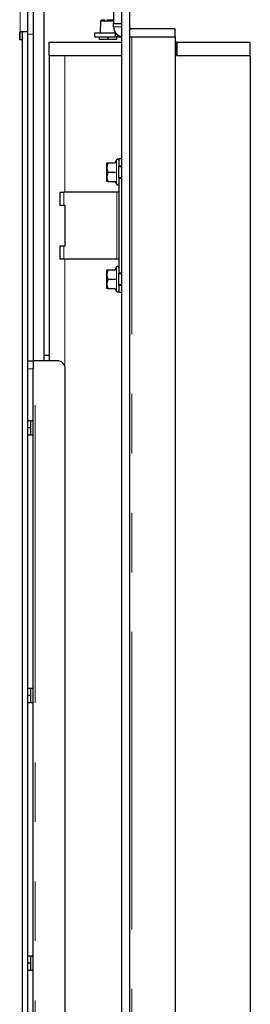
# Model space of a CAD drawing. Units: millimetres. Extents: x 11 to 234, y 8 to 162.
# Drawn here: x 229 to 234, y 126 to 147 of the extents above; entities that cross this region are included whole.
import ezdxf

# ---------------------------------------------------------------- set-up
doc = ezdxf.new("R2010")
doc.units = ezdxf.units.MM
doc.linetypes.add('PHANTOM', pattern=[12.7, 6.35, -1.27, 1.27, -1.27, 1.27, -1.27])

msp = doc.modelspace()

# ---------------------------------------------------------------- linework, layer by layer
at = {"color": 7, "linetype": 'PHANTOM', "lineweight": 18}
for p, q in [((229.19932, 147.03293), (229.19932, 151.06722)), ((231.35932, 147.1415), (231.18789, 147.1415)), ((229.19932, 146.8615), (229.19932, 147.03293)), ((229.4736, 146.9815), (229.35932, 146.9815)), ((231.0736, 146.9215), (230.88789, 146.9215)), ((231.25932, 146.9215), (231.0736, 146.9215)), ((231.57646, 146.92436), (231.57646, 113.15293)), ((230.14789, 146.52436), (230.14789, 143.61007)), ((231.24886, 143.77865), (231.24886, 144.29865)), ((230.13075, 143.61007), (230.13075, 143.32436)), ((231.25646, 143.61007), (231.25646, 142.1815)), ((230.14789, 143.32436), (230.14789, 142.46722)), ((230.13075, 142.46722), (230.13075, 142.1815)), ((230.14789, 142.1815), (230.14789, 139.90019)), ((231.24886, 141.49293), (231.24886, 142.01293)), ((229.51932, 120.01007), (229.51932, 140.01007)), ((229.4736, 139.83865), (229.35932, 139.83865)), ((229.36217, 138.73865), (229.36217, 138.5815)), ((229.36217, 138.5815), (229.36217, 138.42436)), ((229.36217, 133.02436), (229.36217, 132.86722)), ((229.36217, 132.86722), (229.36217, 132.71007)), ((229.36217, 127.31007), (229.36217, 127.15293)), ((229.36217, 127.15293), (229.36217, 126.99579))]:
    msp.add_line(p, q, dxfattribs=at)
at = {"color": 7, "linetype": 'Continuous', "lineweight": 25}
for p, q in [((229.35932, 147.03293), (229.35932, 151.06722)), ((231.35932, 151.06722), (231.35932, 108.69579)), ((231.53075, 151.06722), (231.53075, 108.69579)), ((229.4736, 147.72436), (229.4736, 140.01007)), ((229.70217, 147.72436), (229.70217, 140.01007)), ((231.18789, 147.55293), (231.18789, 147.21007)), ((230.90832, 147.26151), (230.90217, 147.01007)), ((230.93831, 147.29007), (230.90832, 147.26151)), ((231.18789, 147.26151), (230.90832, 147.26151)), ((230.93831, 147.29007), (231.00382, 147.29007)), ((231.0454, 147.29007), (231.18789, 147.29007)), ((231.18789, 147.21007), (231.35932, 147.21007)), ((231.18789, 147.1415), (231.18789, 147.21007)), ((229.18789, 147.03293), (229.19932, 147.03293)), ((229.18789, 146.8615), (229.18789, 147.03293)), ((229.35265, 147.03293), (229.19932, 147.03293)), ((229.24503, 146.8615), (229.24503, 147.03293)), ((229.35265, 147.03293), (229.35932, 147.03293)), ((229.35932, 109.15293), (229.35932, 147.03293)), ((230.78789, 146.92436), (230.78789, 147.01007)), ((230.78789, 147.01007), (231.22789, 147.01007)), ((230.78789, 146.92436), (231.22789, 146.92436)), ((230.88789, 146.9215), (230.89075, 146.92436)), ((230.88789, 146.86722), (230.88789, 146.9215)), ((231.0736, 146.9215), (231.0736, 146.92436)), ((231.0736, 146.86722), (231.0736, 146.9215)), ((231.22789, 146.92436), (231.22789, 147.01007)), ((231.22789, 146.92436), (231.3536, 146.92436)), ((231.25646, 146.92436), (231.25932, 146.9215)), ((231.25932, 146.86722), (231.25932, 146.9215)), ((231.26027, 146.98274), (231.28115, 146.93564)), ((231.30468, 146.95229), (231.28115, 146.93564)), ((231.3536, 146.93054), (231.3536, 146.92436)), ((232.50217, 147.09579), (231.53075, 147.09579)), ((231.53075, 146.92436), (231.57646, 146.92436)), ((231.57646, 146.92436), (232.50217, 146.92436)), ((232.50217, 146.92436), (232.50217, 147.09579)), ((232.50217, 146.92436), (232.50217, 113.15293)), ((229.24503, 146.8615), (229.18789, 146.8615)), ((229.24503, 109.15293), (229.24503, 146.8615)), ((229.81646, 146.52436), (229.81646, 146.81007)), ((229.81646, 146.81007), (231.35932, 146.81007)), ((231.0736, 146.86722), (230.88789, 146.86722)), ((231.25932, 146.86722), (231.0736, 146.86722)), ((232.50217, 146.81007), (232.53075, 146.81007)), ((232.54503, 146.81007), (232.53075, 146.81007)), ((232.53075, 146.81007), (232.53075, 146.52436)), ((232.54503, 146.52436), (232.54503, 146.81007)), ((232.54503, 146.81007), (234.10217, 146.81007)), ((234.10217, 146.52436), (234.10217, 146.81007)), ((229.81646, 146.52436), (231.35932, 146.52436)), ((229.81646, 146.52436), (229.81646, 140.01007)), ((230.14789, 146.52436), (231.35932, 146.52436)), ((232.53075, 146.52436), (234.10217, 146.52436)), ((232.54503, 146.52436), (234.10217, 146.52436)), ((234.10217, 146.52436), (234.10217, 113.09579)), ((231.06289, 144.23865), (231.04503, 144.13865)), ((231.04503, 144.13865), (231.04503, 144.23865)), ((231.06289, 144.23865), (231.23208, 144.23865)), ((231.24886, 144.29865), (231.21422, 144.23865)), ((231.35932, 144.32436), (231.30217, 144.32436)), ((231.30217, 144.32436), (231.30217, 144.16722)), ((231.35932, 144.16722), (231.30217, 144.16722)), ((231.30217, 143.91007), (231.30217, 144.16722)), ((231.04503, 143.93865), (231.04503, 144.13865)), ((231.06289, 144.03865), (231.04503, 143.93865)), ((231.06289, 144.03865), (231.23208, 144.03865)), ((231.35932, 144.15293), (231.30217, 144.15293)), ((231.04503, 143.83865), (231.04503, 143.93865)), ((231.06289, 143.83865), (231.23208, 143.83865)), ((231.21422, 143.83865), (231.24886, 143.77865)), ((231.30217, 143.92436), (231.35932, 143.92436)), ((231.30217, 143.91007), (231.35932, 143.91007)), ((231.30217, 143.91007), (231.30217, 141.8815)), ((230.04503, 143.61007), (230.04503, 143.32436)), ((230.04503, 143.61007), (230.13075, 143.61007)), ((231.25646, 143.61007), (230.13075, 143.61007)), ((231.30217, 143.61007), (231.25646, 143.61007)), ((230.13075, 143.32436), (230.04503, 143.32436)), ((230.15932, 143.32436), (230.13075, 143.32436)), ((230.15932, 142.46722), (230.15932, 143.32436)), ((230.04503, 142.46722), (230.04503, 142.1815)), ((230.04503, 142.46722), (230.13075, 142.46722)), ((230.13075, 142.46722), (230.15932, 142.46722)), ((230.13075, 142.1815), (230.04503, 142.1815)), ((231.25646, 142.1815), (230.13075, 142.1815)), ((231.30217, 142.1815), (231.25646, 142.1815)), ((231.06289, 141.95293), (231.04503, 141.85293)), ((231.04503, 141.85293), (231.04503, 141.95293)), ((231.06289, 141.95293), (231.23208, 141.95293)), ((231.24886, 142.01293), (231.21422, 141.95293)), ((231.35932, 141.8815), (231.30217, 141.8815)), ((231.30217, 141.62436), (231.30217, 141.8815)), ((231.35932, 141.86722), (231.30217, 141.86722)), ((231.04503, 141.65293), (231.04503, 141.85293)), ((231.06289, 141.75293), (231.04503, 141.65293)), ((231.04503, 141.55293), (231.04503, 141.65293)), ((231.06289, 141.75293), (231.23208, 141.75293)), ((231.06289, 141.55293), (231.23208, 141.55293)), ((231.21422, 141.55293), (231.24886, 141.49293)), ((231.30217, 141.63865), (231.35932, 141.63865)), ((231.30217, 141.62436), (231.35932, 141.62436)), ((231.30217, 141.62436), (231.30217, 141.46722)), ((231.35932, 141.46722), (231.30217, 141.46722)), ((229.35932, 140.01007), (229.4736, 140.01007)), ((229.4736, 140.01007), (229.4736, 139.83865)), ((229.51932, 140.01007), (229.4736, 140.01007)), ((229.98789, 140.01007), (229.51932, 140.01007)), ((229.81646, 140.12436), (229.70217, 140.12436)), ((229.4736, 138.73865), (229.4736, 139.83865)), ((230.15932, 120.1815), (230.15932, 139.83865)), ((229.35932, 138.73865), (229.4736, 138.73865)), ((229.41646, 138.73865), (229.41646, 138.5815)), ((229.4736, 138.42436), (229.4736, 138.73865)), ((229.36217, 138.5815), (229.35932, 138.5815)), ((229.41646, 138.5815), (229.36217, 138.5815)), ((229.41646, 138.5815), (229.41646, 138.42436)), ((229.4736, 138.42436), (229.35932, 138.42436)), ((229.4736, 133.02436), (229.4736, 138.42436)), ((229.35932, 133.02436), (229.4736, 133.02436)), ((229.36217, 132.86722), (229.35932, 132.86722)), ((229.41646, 132.86722), (229.36217, 132.86722)), ((229.41646, 133.02436), (229.41646, 132.86722)), ((229.41646, 132.86722), (229.41646, 132.71007)), ((229.4736, 132.71007), (229.4736, 133.02436)), ((229.4736, 132.71007), (229.35932, 132.71007)), ((229.4736, 127.31007), (229.4736, 132.71007)), ((229.35932, 127.31007), (229.4736, 127.31007)), ((229.36217, 127.15293), (229.35932, 127.15293)), ((229.41646, 127.15293), (229.36217, 127.15293)), ((229.41646, 127.31007), (229.41646, 127.15293)), ((229.41646, 127.15293), (229.41646, 126.99579)), ((229.4736, 126.99579), (229.4736, 127.31007)), ((229.4736, 126.99579), (229.35932, 126.99579)), ((229.4736, 121.59579), (229.4736, 126.99579))]:
    msp.add_line(p, q, dxfattribs=at)
for centre, radius, start, end in [((231.40503, 147.1415), 0.21714, 180, 257.846803), ((231.57646, 147.1415), 0.04571, 180, 270), ((231.2736, 144.28436), 0.02857, 360, 150), ((231.2736, 143.79293), 0.02857, 210, 0), ((231.2736, 141.99865), 0.02857, 360, 150), ((231.2736, 141.50722), 0.02857, 210, 0), ((229.98789, 139.83865), 0.17143, 0, 90)]:
    msp.add_arc(centre, radius, start, end, dxfattribs=at)
msp.add_open_spline([(231.28115, 146.93564), (231.27257, 146.93236), (231.2554, 146.92582), (231.23706, 146.92485), (231.22789, 146.92436)], degree=3, dxfattribs=at)
for points, knots in [([(231.04503, 144.23865), (231.04527, 144.23865), (231.04621, 144.23865), (231.05577, 144.23865), (231.06289, 144.23865)], [0, 0, 0, 0, 0.25531897, 1, 1, 1, 1]), ([(231.04503, 144.13865), (231.04505, 144.13628), (231.0453, 144.10251), (231.05442, 144.06942), (231.06289, 144.03865)], [0, 0, 0, 0, 0.07017422, 1, 1, 1, 1]), ([(231.04503, 143.93865), (231.04505, 143.93628), (231.0453, 143.90251), (231.05442, 143.86942), (231.06289, 143.83865)], [0, 0, 0, 0, 0.07017422, 1, 1, 1, 1]), ([(231.06289, 143.83865), (231.05577, 143.83865), (231.04621, 143.83865), (231.04527, 143.83865), (231.04503, 143.83865)], [0, 0, 0, 0, 0.74468103, 1, 1, 1, 1]), ([(231.04503, 141.95293), (231.04527, 141.95293), (231.04621, 141.95293), (231.05577, 141.95293), (231.06289, 141.95293)], [0, 0, 0, 0, 0.25531897, 1, 1, 1, 1]), ([(231.04503, 141.85293), (231.04505, 141.85056), (231.0453, 141.81679), (231.05442, 141.7837), (231.06289, 141.75293)], [0, 0, 0, 0, 0.07017422, 1, 1, 1, 1]), ([(231.04503, 141.65293), (231.04505, 141.65056), (231.0453, 141.61679), (231.05442, 141.5837), (231.06289, 141.55293)], [0, 0, 0, 0, 0.07017422, 1, 1, 1, 1]), ([(231.06289, 141.55293), (231.05577, 141.55293), (231.04621, 141.55293), (231.04527, 141.55293), (231.04503, 141.55293)], [0, 0, 0, 0, 0.74468103, 1, 1, 1, 1])]:
    msp.add_open_spline(points, degree=3, knots=knots, dxfattribs=at)

doc.saveas('drawing.dxf')
